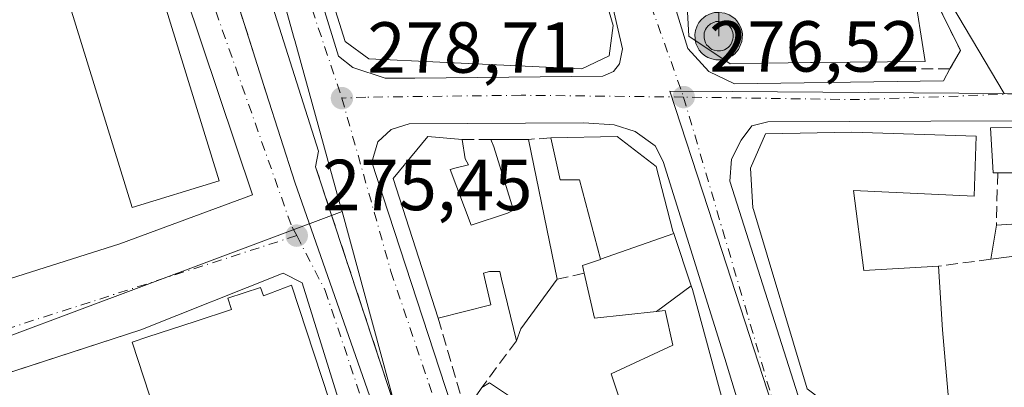
# Model space of a CAD drawing. Units: metres. Extents: x 612002 to 615512, y 4657606 to 4659980.
# Drawn here: x 614800 to 614937, y 4658067 to 4658118 of the extents above; entities that cross this region are included whole.
import ezdxf

# ---------------------------------------------------------------- set-up
doc = ezdxf.new("R2010")
doc.units = ezdxf.units.M
doc.header["$MEASUREMENT"] = 0
doc.linetypes.add('DGN Style 3', pattern=[2.307223458686699, 1.648016756204785, -0.6592067024819142])
doc.linetypes.add('DGN Style 4', pattern=[2.6384748266838614, 1.318413404963828, -0.6592067024819142, 0.001648016756204785, -0.6592067024819142])
for name, color, linetype, lineweight in [('Antena puntual', 7, 'Continuous', 0), ('Corriente artificial oculto Cxs', 21, 'Continuous', 13), ('Cultivos herbáceos CxS', 92, 'Continuous', 0), ('Edificación Cxs', 1, 'Continuous', 13), ('Elemento construido', 1, 'Continuous', 0), ('Muro lineal', 1, 'DGN Style 3', 13), ('Núcleo urbano CxS', 7, 'Continuous', 0), ('Obra de contención lineal', 1, 'DGN Style 3', 13), ('Punto de cota en terreno', 7, 'Continuous', 0), ('Rótulo de punto de cota en terreno', 7, 'Continuous', 0), ('Vía urbana Cxs', 4, 'Continuous', 0), ('Vía urbana eje', 4, 'DGN Style 4', 0)]:
    doc.layers.add(name, color=color, linetype=linetype, lineweight=lineweight)
doc.styles.add('Style-Arial', font='txt')

# ---------------------------------------------------------------- blocks, each defined once
blk = doc.blocks.new('5PATER')
at = {"layer": 'Cultivos herbáceos CxS', "linetype": 'Continuous', "lineweight": 0}
h = blk.add_hatch(color=51, dxfattribs=at)
edge = h.paths.add_edge_path()
edge.add_ellipse((0, 0), major_axis=(-0.1095731443231308, -0.1110710700762829), ratio=0.9994222409660322, start_angle=0, end_angle=360)
blk = doc.blocks.new('*U42')
at = {"layer": 'Vía urbana Cxs', "color": 4, "linetype": 'Continuous', "lineweight": 0}
for points in [[(614859.9513999998, 4658015.1063, 281.6956000000064), (614839.3139000004, 4658081.516799999, 278.4630000000034), (614836.6679999996, 4658082.8398, 277.0443999999989), (614816.9200999998, 4658075.0001, 279.7798000000039), (614763.9031999996, 4658057.7487, 282.5979999999981)], [(614791.7248999998, 4658197.9968, 276.8417000000045), (614800.1915999996, 4658192.387599999, 276.7023000000045), (614807.1765999999, 4658184.238399999, 277.0074000000022), (614811.5157000005, 4658177.0417, 277.5967999999993), (614814.4401000004, 4658170.2601, 278.0222000000067), (614815.9545, 4658165.505899999, 279.0709000000061), (614829.1102999998, 4658124.205399999, 279.0356999999931), (614834.3201000001, 4658107.850099999, 277.3236999999936), (614838.2916000001, 4658095.4441, 276.6530999999959), (614862.3327000003, 4658026.748000001, 274.5500999999931)], [(614756.0900999998, 4658068.540100001, 277.0605999999971), (614814.0401, 4658086.890100001, 276.192200000005), (614832.4347000001, 4658093.687700001, 276.0981999999931), (614813.6101000002, 4658149.850099999, 277.2198000000063), (614809.4301000005, 4658162.9801, 279.3190000000032), (614806.7701000003, 4658171.7401, 278.178700000004), (614802.2500999998, 4658179.690099999, 278.3313000000053), (614796.1001000004, 4658186.460100001, 278.5381999999955)]]:
    blk.add_polyline3d(points, dxfattribs=at)
blk = doc.blocks.new('*U44')
at = {"layer": 'Vía urbana Cxs', "color": 4, "linetype": 'Continuous', "lineweight": 0}
for points in [[(614960.3657999998, 4658104.082900001, 279.2035999999935), (614903.8771000003, 4658103.818299999, 277.5023999999976), (614901.6282000003, 4658103.289200001, 277.1046000000061), (614900.1730000004, 4658101.3048, 276.9918999999936), (614898.8499999996, 4658098.6589, 276.8852000000043), (614898.5855, 4658095.6162, 276.8666999999987), (614908.3750999998, 4658064.792199999, 276.9385000000038)], [(614900.8201000001, 4658061.4101, 275.9253999999929), (614897.9001000002, 4658071.0001, 277.3561000000045), (614889.3501000004, 4658098.3101, 278.7314999999944), (614888.2666999997, 4658100.511, 278.0883999999933), (614885.4885999998, 4658102.4954, 277.559699999998), (614882.5780999997, 4658103.421399999, 278.178899999999), (614878.3448000001, 4658103.686000001, 278.5096999999951), (614854.1354, 4658103.5537, 278.625), (614851.6217999998, 4658102.76, 278.3703999999998), (614849.7697000002, 4658101.040200001, 278.7642999999953), (614848.9759999998, 4658098.2621, 279.1211999999941), (614870.1426999997, 4658033.438999999, 276.2774000000064)], [(614864.3901000004, 4658027.300100001, 274.3191999999981), (614841.1700999998, 4658097.5801, 278.1916999999958), (614841.5724999999, 4658099.783199999, 278.6318000000028), (614827.0733000003, 4658145.609200001, 281.8285000000033), (614823.3690999999, 4658157.145, 282.4541999999929), (614822.6283, 4658162.119200001, 284.4906999999948), (614822.9458, 4658167.199200001, 282.5464000000065), (614827.0733000003, 4658246.468499999, 284.1153000000049), (614828.6607999997, 4658278.218599999, 285.0198999999994), (614841.7701000003, 4658279.880100001, 285.4709000000003), (614842.6101000002, 4658280.5001, 285.4238999999943), (614843.0301000001, 4658281.540100001, 285.5803000000014), (614842.8201000001, 4658283.210100001, 285.956600000005), (614841.5982999997, 4658290.3016, 286.3804999999993), (614841.0362, 4658293.5645, 286.5877999999939), (614839.3722000001, 4658303.222899999, 287.4872999999934)], [(614870.0104, 4658188.3529, 283.5798999999971), (614892.7646000005, 4658114.004799999, 279.7054000000062), (614895.6749999998, 4658110.829800001, 281.2185000000027), (614899.2468999998, 4658109.109999999, 280.5151999999944), (614928.2188999997, 4658109.506899999, 279.7228000000032), (614929.1101000002, 4658111.210100001, 280.5694999999978), (614930.5701000001, 4658113.710100001, 280.8484999999928), (614924.7301000003, 4658125.590100001, 282.0448000000033)]]:
    blk.add_polyline3d(points, dxfattribs=at)
blk.add_polyline3d([(614872.7884999998, 4658147.8715, 279.4869000000036), (614870.0104, 4658149.062200001, 279.6806999999972), (614839.7155999999, 4658148.268400001, 280.3938000000053), (614837.0696999999, 4658146.813200001, 280.4441999999981), (614835.7467999998, 4658144.564200001, 280.7713999999978), (614835.4822000006, 4658141.7861, 280.978099999993), (614844.3458000004, 4658112.9465, 280.0158999999985), (614846.3300999999, 4658111.358999999, 280.311600000001), (614850.8280999997, 4658109.9038, 280.9318999999959), (614854.9291000003, 4658109.9038, 281.7709000000032), (614881.0000999998, 4658110.190099999, 278.8095999999932), (614882.4600999998, 4658110.8201, 278.5038000000059), (614883.3000999996, 4658111.860099999, 278.6830999999947), (614883.7100999998, 4658113.940099999, 279.0780999999988), (614881.2100999998, 4658124.780099999, 279.5402000000031), (614876.2001, 4658139.5801, 282.0918999999994), (614874.3760000002, 4658146.019400001, 280.195200000002)], close=True, dxfattribs=at)
blk = doc.blocks.new('*U54')
at = {"layer": 'Edificación Cxs', "color": 1, "linetype": 'Continuous', "lineweight": 13, "flags": 128}
for points, elevation in [([(614874.8701, 4658143.050100001), (614882.4101, 4658117.190099999), (614881.8701, 4658112.970100001), (614878.0701000001, 4658111.190099999), (614848.5301000001, 4658112.5701), (614845.2600999996, 4658114.970100001), (614837.8701, 4658138.5101), (614836.9001000002, 4658141.5801), (614840.2600999996, 4658146.460100001), (614849.3901000004, 4658146.4801), (614869.9200999998, 4658147.440099999)], 284.0702000000019), ([(614843.4001000002, 4658137.530099999), (614845.6700999998, 4658130.120100001), (614849.5500999996, 4658130.600099999), (614850.7600999996, 4658127.800100001), (614846.4101, 4658126.5101), (614846.9600999998, 4658121.5801), (614859.6700999998, 4658122.600099999), (614859.1401000004, 4658128.850099999), (614858.8000999996, 4658132.970100001), (614854.0800999999, 4658133.210100001), (614853.8201000001, 4658137.630100001), (614848.1001000004, 4658137.5801)], 284.070200000002)]:
    blk.add_lwpolyline(points, close=True, dxfattribs=dict(at, elevation=elevation))
at = {"layer": 'Edificación Cxs', "color": 1, "linetype": 'Continuous', "lineweight": 13}
blk.add_3dface([(614864.2100999998, 4658129.6601, 284.070200000002), (614864.9600999998, 4658125.520099999, 284.070200000002), (614868.5701000001, 4658126.2601, 284.070200000002), (614867.7600999996, 4658131.170100001, 284.070200000002)], dxfattribs=at)
blk = doc.blocks.new('5ANTEN')
at = {"layer": 'Corriente artificial oculto Cxs', "linetype": 'Continuous', "lineweight": 0, "extrusion": (0, 0, -1)}
blk.add_hatch(color=5, dxfattribs=at).paths.add_polyline_path([(-0.0254, 0.7572), (-0.0074, 0.8788), (0.0718, 0.7896000000000001)])
at = {"layer": 'Corriente artificial oculto Cxs', "linetype": 'Continuous', "lineweight": 0}
for points in [[(0.039, -0.3583), (-0.0328, -0.3574), (-0.09210000000000002, -0.3441000000000001), (-0.1438, -0.3251), (-0.1919, -0.2949), (-0.2269, -0.263), (-0.2647, -0.2219), (-0.2906, -0.178), (-0.3112, -0.1303), (-0.3232, -0.064), (-0.3252, -0.0046), (-0.3178, 0.0489), (-0.2941, 0.1163), (-0.2696, 0.1597), (-0.2321, 0.2034), (-0.1989, 0.2326), (-0.171, 0.2528), (-0.099, 0.2862), (-0.0524, 0.2994), (0.0124, 0.3021), (0.0915, 0.2914), (0.1483, 0.269), (0.2024, 0.2377), (0.2338, 0.2116), (0.2578, 0.185), (0.291, 0.1357), (0.312, 0.0935), (0.3246, 0.05110000000000001), (0.3333, 0.0027), (0.3324, -0.0536), (0.3246, -0.1024), (0.305, -0.1598), (0.2789, -0.2113), (0.2476, -0.2515), (0.229, -0.2727), (0.1906, -0.3008), (0.1399, -0.3302), (0.0916, -0.3488000000000001)], [(0.0285, -0.2317), (-0.018, -0.2311), (-0.0563, -0.2225), (-0.0877, -0.2109), (-0.1151, -0.1938), (-0.1376, -0.1733), (-0.1625, -0.1461), (-0.1776, -0.1206), (-0.1893, -0.0935), (-0.1971, -0.0505), (-0.1984, -0.0112), (-0.1942, 0.019), (-0.1785, 0.06380000000000001), (-0.1655, 0.0867), (-0.1419, 0.1143), (-0.1199, 0.1337), (-0.1067, 0.1432), (-0.0549, 0.1672), (-0.0323, 0.1736), (0.006500000000000001, 0.1753), (0.0594, 0.1681), (0.0931, 0.1548), (0.1298, 0.1336), (0.146, 0.1201), (0.1579, 0.1069), (0.1815, 0.0719), (0.1939, 0.047), (0.2013, 0.0218), (0.2066, -0.0076), (0.2061, -0.0426), (0.2014, -0.0718), (0.1882, -0.1105), (0.1716, -0.1432), (0.1501, -0.1709), (0.1431, -0.1788), (0.1213, -0.1948), (0.08510000000000001, -0.2158), (0.0573, -0.2265)]]:
    blk.add_hatch(color=5, dxfattribs=at).paths.add_polyline_path(points)
at = {"layer": 'Corriente artificial oculto Cxs', "color": 7, "linetype": 'Continuous', "lineweight": 0, "elevation": 0.05, "flags": 128}
blk.add_lwpolyline([(0.007, -0.0288), (0.0074, 0.5504), (-0.1102, 0.4384), (0.0074, 0.8788)], dxfattribs=at)
at = {"layer": 'Corriente artificial oculto Cxs', "color": 7, "linetype": 'Continuous', "lineweight": 0, "flags": 128}
for points in [[(-0.2321, 0.2034), (-0.2696, 0.1597), (-0.2941, 0.1163), (-0.3178, 0.0489), (-0.3252, -0.0046), (-0.3232, -0.064), (-0.3112, -0.1303), (-0.2906, -0.178), (-0.2647, -0.2219), (-0.2269, -0.263), (-0.1919, -0.2949), (-0.1438, -0.3251), (-0.09210000000000002, -0.3441000000000001), (-0.0328, -0.3574), (0.039, -0.3583), (0.0916, -0.3488000000000001), (0.1399, -0.3302), (0.1906, -0.3008), (0.229, -0.2727), (0.2476, -0.2515), (0.2789, -0.2113), (0.305, -0.1598), (0.3246, -0.1024), (0.3324, -0.0536), (0.3333, 0.0027), (0.3246, 0.05110000000000001), (0.312, 0.0935), (0.291, 0.1357), (0.2578, 0.185), (0.2338, 0.2116), (0.2024, 0.2377), (0.1483, 0.269), (0.0915, 0.2914), (0.0124, 0.3021), (-0.0524, 0.2994), (-0.099, 0.2862), (-0.171, 0.2528), (-0.1989, 0.2326)], [(-0.1419, 0.1143), (-0.1655, 0.0867), (-0.1785, 0.06380000000000001), (-0.1942, 0.019), (-0.1984, -0.0112), (-0.1971, -0.0505), (-0.1893, -0.0935), (-0.1776, -0.1206), (-0.1625, -0.1461), (-0.1376, -0.1733), (-0.1151, -0.1938), (-0.0877, -0.2109), (-0.0563, -0.2225), (-0.018, -0.2311), (0.0285, -0.2317), (0.0573, -0.2265), (0.08510000000000001, -0.2158), (0.1213, -0.1948), (0.1431, -0.1788), (0.1501, -0.1709), (0.1716, -0.1432), (0.1882, -0.1105), (0.2014, -0.0718), (0.2061, -0.0426), (0.2066, -0.0076), (0.2013, 0.0218), (0.1939, 0.047), (0.1815, 0.0719), (0.1579, 0.1069), (0.146, 0.1201), (0.1298, 0.1336), (0.0931, 0.1548), (0.0594, 0.1681), (0.006500000000000001, 0.1753), (-0.0323, 0.1736), (-0.0549, 0.1672), (-0.1067, 0.1432), (-0.1199, 0.1337)]]:
    blk.add_lwpolyline(points, close=True, dxfattribs=at)
at = {"layer": 'Corriente artificial oculto Cxs', "color": 7, "linetype": 'Continuous', "lineweight": 0}
blk.add_3dface([(0.0074, 0.8788, 0.05), (0.0254, 0.7572, 0.05), (-0.0718, 0.7896000000000001, 0.05)], dxfattribs=at)

msp = doc.modelspace()

# ---------------------------------------------------------------- linework, layer by layer
at = {"layer": 'Edificación Cxs', "color": 1, "linetype": 'Continuous', "lineweight": 13, "flags": 128}
for points, elevation in [([(614910.7306000004, 4658123.157099999), (614910.7100999998, 4658122.5001), (614924.0500999996, 4658122.5001), (614925.6901000004, 4658112.190099999), (614910.0601000005, 4658112.050100001), (614909.7659, 4658112.0459), (614903.5701000001, 4658111.960100001), (614898.6201, 4658111.890100001), (614892.9200999998, 4658115.7301), (614892.8167000003, 4658117.4235), (614892.6201, 4658120.6501), (614892.5555999996, 4658121.7686), (614892.5322000004, 4658122.169), (614903.2759999996, 4658125.192), (614904.017, 4658125.437999999), (614903.948, 4658123.276000001)], 289.4517000000052), ([(614961.4401000004, 4658088.1801), (614942.7801000001, 4658085.800100001), (614934.8000999996, 4658084.780099999), (614935.5500999996, 4658089.5101), (614941.2701000003, 4658089.850099999), (614941.6601, 4658087.780099999), (614953.2901, 4658089.2601), (614952.3201000001, 4658096.7601), (614935.7401000002, 4658096.770099999), (614935.1201, 4658096.780099999), (614934.7600999996, 4658103.0101), (614960.5301000001, 4658103.2401), (614960.6001000004, 4658102.390100001)], 283.824099999998), ([(614859.8300999999, 4658097.2301), (614862.7500999998, 4658089.520099999), (614867.7600999996, 4658091.1801), (614868.5900999998, 4658091.600099999), (614865.8800999997, 4658100.360099999), (614865.4600999998, 4658101.4001), (614869.6300999997, 4658101.4001), (614870.6700999998, 4658101.4001), (614874.6401000004, 4658082.0101), (614869.6401000004, 4658075.130100001), (614869.0100999996, 4658073.470100001), (614866.9200999998, 4658082.0101), (614866.7200999996, 4658083.050100001), (614865.2600999996, 4658083.050100001), (614864.4200999998, 4658082.850099999), (614865.4700999996, 4658078.470100001), (614858.1700999998, 4658076.590100001), (614851.9101, 4658095.9801), (614856.7100999998, 4658101.8101), (614861.5000999998, 4658101.4001), (614861.9200999998, 4658098.690099999), (614862.3400999998, 4658097.850099999), (614860.6700999998, 4658097.440099999)], 285.1298999999999), ([(614890.8128000004, 4658088.323000001), (614880.6642000005, 4658084.7884), (614877.7600999996, 4658095.770099999), (614875.0500999996, 4658095.770099999), (614873.8000999996, 4658101.610099999), (614882.9700999996, 4658101.8201), (614888.3901000004, 4658097.6501), (614890.6901000004, 4658088.690099999)], 282.6356999999989), ([(614932.7301000003, 4658101.850099999), (614932.4600999998, 4658093.5001), (614915.7301000003, 4658094.3301), (614917.1700999998, 4658083.210100001), (614927.5500999996, 4658083.8101), (614928.0800999999, 4658074.9801), (614928.9200999998, 4658065.390100001), (614918.3101000005, 4658063.9801), (614913.1001000004, 4658063.940099999), (614909.3000999996, 4658066.8101), (614901.9001000002, 4658091.6601), (614901.8000999996, 4658091.920100001), (614901.4700999996, 4658097.390100001), (614903.5301000001, 4658102.190099999), (614915.5100999996, 4658102.390100001)], 282.5078000000067), ([(614893.2189999997, 4658081.104499999), (614888.4217999997, 4658077.508300001), (614879.8501000004, 4658076.590100001), (614878.4200999998, 4658082.840100001), (614878.1801000005, 4658083.890100001), (614880.6801000005, 4658084.7301), (614880.6642000005, 4658084.7884), (614890.8128000004, 4658088.323000001)], 282.6809000000067), ([(614888.4217999997, 4658077.508300001), (614893.2189999997, 4658081.104499999), (614893.4001000002, 4658080.5601), (614897.7801000001, 4658064.5101), (614884.8601000002, 4658060.7501), (614882.1501000002, 4658068.880100001), (614890.6901000004, 4658072.840100001), (614889.6501000002, 4658077.640100001)], 281.9217000000063), ([(614866.9301000005, 4658062.0001), (614875.9001000002, 4658045.3201), (614882.7701000003, 4658053.2501), (614889.0301000001, 4658046.9901), (614879.2301000003, 4658035.940099999), (614876.3201000001, 4658033.6501), (614875.2701000003, 4658033.020099999), (614872.3601000002, 4658034.0701), (614870.4801000003, 4658035.7301), (614867.1401000004, 4658046.780099999), (614862.5500999996, 4658062.620100001), (614861.9301000005, 4658063.670100001), (614864.2200999996, 4658067.0001), (614865.2600999996, 4658067.630100001), (614869.0100999996, 4658065.130100001), (614867.5500999996, 4658062.8301)], 281.9744999999967)]:
    msp.add_lwpolyline(points, close=True, dxfattribs=dict(at, elevation=elevation))
at = {"layer": 'Edificación Cxs', "color": 1, "linetype": 'Continuous', "lineweight": 13, "extrusion": (0, -1, 0), "elevation": -4658101.4001, "flags": 128}
msp.add_lwpolyline([(614865.4600999998, 278.289300000004), (614869.6300999997, 278.2972000000009), (614870.6700999998, 278.3206999999966)], dxfattribs=at)
at = {"layer": 'Edificación Cxs', "color": 1, "linetype": 'Continuous', "lineweight": 13, "extrusion": (-0.02810457505877749, 0.1372664257731744, 0.9901353751968582), "elevation": 622395.8263521998, "flags": 128}
msp.add_lwpolyline([(-1536713.161346517, -4396260.998520103), (-1536713.161346517, -4396241.009085877)], dxfattribs=at)
at = {"layer": 'Edificación Cxs', "color": 1, "linetype": 'Continuous', "lineweight": 13, "extrusion": (-0.04768133771724346, 0.1257298050536436, 0.9909180118227072), "elevation": 556620.3049957308, "flags": 128}
msp.add_lwpolyline([(-2226654.030237847, -4099776.352850758), (-2226662.678839675, -4099773.269576594), (-2226666.267993646, -4099767.395292315)], dxfattribs=at)
at = {"layer": 'Edificación Cxs', "color": 1, "linetype": 'Continuous', "lineweight": 13, "extrusion": (-0.04010380024443416, -0.2529213002082315, 0.9666553165978722), "elevation": -1202519.179003786, "flags": 128}
msp.add_lwpolyline([(-122136.3065184833, 4540366.620909579), (-122136.3065184834, 4540371.575200618)], dxfattribs=at)
at = {"layer": 'Edificación Cxs', "color": 1, "linetype": 'Continuous', "lineweight": 13, "extrusion": (-0.0277190813621283, -0.003543040479947039, 0.999609473440802), "elevation": -33269.07293527023, "flags": 128}
msp.add_lwpolyline([(-4542526.897556627, 1200108.568553515), (-4542526.897556628, 1200100.520486665)], dxfattribs=at)
at = {"layer": 'Edificación Cxs', "color": 1, "linetype": 'Continuous', "lineweight": 13, "extrusion": (0.869696905373628, 0.06378086483455452, 0.4894479482687523), "elevation": 832034.5828093371, "flags": 128}
msp.add_lwpolyline([(4600631.740251118, -466676.3291362347), (4600622.895136507, -466676.0895809469), (4600613.2693839, -466676.3681256066)], dxfattribs=at)
at = {"layer": 'Edificación Cxs', "color": 1, "linetype": 'Continuous', "lineweight": 13, "elevation": 294.2572999999973, "flags": 128}
msp.add_lwpolyline([(614822.8701, 4658051.5001), (614815.7301000003, 4658073.280099999), (614817.8925000001, 4658073.990300001), (614817.8992999997, 4658073.992500001), (614824.4644999999, 4658076.149300001), (614824.4697000004, 4658076.150900001), (614829.4901000002, 4658077.800100001), (614828.9801000003, 4658079.370100001), (614833.5401, 4658080.870100001), (614833.9501, 4658079.6801), (614837.8300999999, 4658081.170100001), (614845.1401000004, 4658058.9301)], dxfattribs=at)
at = {"layer": 'Edificación Cxs', "color": 1, "linetype": 'Continuous', "lineweight": 13, "extrusion": (0.4421898677340436, -0.5068673385354427, 0.7399686628495465), "elevation": -2088930.274259922, "flags": 128}
msp.add_lwpolyline([(3525528.962137693, 2298437.460818401), (3525520.671533749, 2298434.896598977), (3525519.10552593, 2298433.765832921)], dxfattribs=at)
at = {"layer": 'Edificación Cxs', "color": 1, "linetype": 'Continuous', "lineweight": 13}
for points in [[(614902.5701000001, 4658136.2601, 279.2109000000055), (614903.3406999996, 4658133.808499999, 279.9731999999931), (614903.6201, 4658132.920100001, 280.2296999999962), (614907.9057, 4658130.5921, 280.780700000003), (614910.9101, 4658128.960100001, 281.6701999999932), (614910.8350999998, 4658126.538699999, 282.902700000006), (614910.7311000006, 4658123.184, 286.6998000000021), (614910.7302999999, 4658123.157099999, 286.7305999999954), (614910.7100999998, 4658122.5001, 287.4864999999991), (614924.0500999996, 4658122.5001, 283.434699999998), (614925.6901000004, 4658112.190099999, 283.4723999999987), (614910.0601000005, 4658112.050100001, 286.7888999999996), (614909.7659, 4658112.0459, 286.8582000000025), (614903.5701000001, 4658111.960100001, 286.9422999999952), (614898.6201, 4658111.890100001, 285.5157000000036), (614892.9200999998, 4658115.7301, 281.3044999999984), (614892.8167000003, 4658117.4235, 282.4097000000039), (614892.6201, 4658120.6501, 281.6003000000055), (614892.5555999996, 4658121.7686, 281.3246999999974), (614892.5324999997, 4658122.1691, 281.2287999999971), (614892.5301000001, 4658122.210100001, 281.2191000000021), (614890.1530999999, 4658129.653899999, 280.4725000000035), (614883.8701, 4658149.3301, 281.5491999999941), (614894.7801000001, 4658149.9801, 282.5669000000053)], [(614874.8701, 4658143.050100001, 281.928700000004), (614882.4101, 4658117.190099999, 280.7796999999992), (614881.8701, 4658112.970100001, 280.0326000000059), (614878.0701000001, 4658111.190099999, 281.2648000000045), (614848.5301000001, 4658112.5701, 281.9147999999986), (614845.2600999996, 4658114.970100001, 280.8564999999944), (614837.8701, 4658138.5101, 281.4624999999942), (614836.9001000002, 4658141.5801, 281.2170999999944), (614840.2600999996, 4658146.460100001, 280.8770999999979), (614849.3901000004, 4658146.4801, 281.008799999996), (614869.9200999998, 4658147.440099999, 280.3766000000033), (614874.8701, 4658143.050100001, 281.928700000004)], [(614827.8000999996, 4658095.670100001, 281.8407000000007), (614815.7401000002, 4658091.940099999, 282.3421999999992), (614800.8901000004, 4658140.050100001, 279.7139000000025), (614812.9600999998, 4658143.780099999, 279.8755999999994), (614827.8000999996, 4658095.670100001, 281.8407000000007)], [(614935.7401000002, 4658096.770099999, 283.5892000000022), (614935.1201, 4658096.780099999, 283.4470000000001), (614934.7600999996, 4658103.0101, 279.8056999999972), (614960.5301000001, 4658103.2401, 279.3310999999958), (614960.6001000004, 4658102.390100001, 279.482600000003)], [(614858.1700999998, 4658076.590100001, 281.5869999999995), (614851.9101, 4658095.9801, 280.6729999999953), (614856.7100999998, 4658101.8101, 279.409799999994), (614861.5000999998, 4658101.4001, 278.6539000000048)], [(614861.5000999998, 4658101.4001, 278.6539000000048), (614861.9200999998, 4658098.690099999, 279.4931999999972), (614862.3400999998, 4658097.850099999, 279.5124999999971), (614860.6700999998, 4658097.440099999, 280.8046999999933), (614859.8300999999, 4658097.2301, 281.4208000000072)], [(614859.8300999999, 4658097.2301, 281.4208000000072), (614862.7500999998, 4658089.520099999, 282.5011999999988), (614867.7600999996, 4658091.1801, 280.4649000000064), (614868.5900999998, 4658091.600099999, 280.0825000000041), (614865.8800999997, 4658100.360099999, 278.6555999999982), (614865.4600999998, 4658101.4001, 278.289300000004)], [(614878.4200999998, 4658082.840100001, 281.0697999999975), (614878.1801000005, 4658083.890100001, 280.3411999999953), (614880.6801000005, 4658084.7301, 282.6809000000067), (614880.6645000001, 4658084.7885, 282.6359999999986), (614877.7600999996, 4658095.770099999, 281.462400000004), (614875.0500999996, 4658095.770099999, 280.4805000000051), (614873.8000999996, 4658101.610099999, 278.6334999999963)], [(614928.9200999998, 4658065.390100001, 280.6527999999962), (614918.3101000005, 4658063.9801, 281.3261000000057), (614913.1001000004, 4658063.940099999, 279.4949999999953), (614909.3000999996, 4658066.8101, 278.7214999999997), (614901.9001000002, 4658091.6601, 279.2918000000063), (614901.8000999996, 4658091.920100001, 279.2185999999929), (614901.4700999996, 4658097.390100001, 278.3718999999983), (614903.5301000001, 4658102.190099999, 277.4450999999972), (614915.5100999996, 4658102.390100001, 279.1025999999983), (614932.7301000003, 4658101.850099999, 279.8497000000062)], [(614932.7301000003, 4658101.850099999, 279.8497000000062), (614932.4600999998, 4658093.5001, 281.5975999999937), (614915.7301000003, 4658094.3301, 281.3078999999998), (614917.1700999998, 4658083.210100001, 282.5078000000067), (614927.5500999996, 4658083.8101, 280.6867999999959)], [(614888.3901000004, 4658097.6501, 279.8380000000034), (614890.6901000004, 4658088.690099999, 280.6609000000026), (614890.8125, 4658088.322899999, 280.6499999999942), (614893.2187000001, 4658081.1043, 280.5969000000041), (614893.4001000002, 4658080.5601, 280.2593999999954), (614897.7801000001, 4658064.5101, 277.7228999999934)], [(614935.5500999996, 4658089.5101, 281.5158999999985), (614941.2701000003, 4658089.850099999, 280.6530000000057), (614941.6601, 4658087.780099999, 280.8681999999972), (614953.2901, 4658089.2601, 280.7078000000038), (614952.3201000001, 4658096.7601, 283.824099999998), (614935.7401000002, 4658096.770099999, 283.5892000000022)], [(614869.0100999996, 4658073.470100001, 278.6361000000034), (614866.9200999998, 4658082.0101, 283.4165000000066), (614866.7200999996, 4658083.050100001, 283.6166999999987), (614865.2600999996, 4658083.050100001, 284.5316000000021), (614864.4200999998, 4658082.850099999, 285.1298999999999), (614865.4700999996, 4658078.470100001, 282.4720999999991), (614858.1700999998, 4658076.590100001, 281.5869999999995)], [(614897.7801000001, 4658064.5101, 277.7228999999934), (614884.8601000002, 4658060.7501, 278.3340999999928), (614882.1501000002, 4658068.880100001, 279.5810999999958), (614890.6901000004, 4658072.840100001, 279.2299000000057), (614889.6501000002, 4658077.640100001, 281.4777999999933), (614888.4221000001, 4658077.508500001, 281.9217999999965), (614879.8501000004, 4658076.590100001, 279.7299999999959), (614878.4200999998, 4658082.840100001, 281.0697999999975)], [(614822.8701, 4658051.5001, 288.0939000000071), (614815.7301000003, 4658073.280099999, 280.5222000000067), (614817.8925000001, 4658073.990300001, 282.6045000000013), (614817.8992999997, 4658073.992500001, 282.6098000000056), (614824.4644999999, 4658076.149300001, 283.6834999999992), (614824.4697000004, 4658076.150900001, 283.6821000000054), (614829.4901000002, 4658077.800100001, 284.9872999999934), (614828.9801000003, 4658079.370100001, 281.3793000000005), (614833.5401, 4658080.870100001, 281.3959000000032), (614833.9501, 4658079.6801, 284.6604999999981), (614837.8300999999, 4658081.170100001, 280.3886999999959), (614845.1401000004, 4658058.9301, 283.7168999999994)], [(614864.2200999996, 4658067.0001, 278.6402999999991), (614865.2600999996, 4658067.630100001, 278.5718000000052), (614869.0100999996, 4658065.130100001, 278.1266999999934), (614867.5500999996, 4658062.8301, 279.4608000000007), (614866.9301000005, 4658062.0001, 279.4118000000017)]]:
    msp.add_polyline3d(points, dxfattribs=at)
msp.add_3dface([(614827.8000999996, 4658095.670100001, 282.3421999999992), (614815.7401000002, 4658091.940099999, 282.3421999999992), (614800.8901000004, 4658140.050100001, 282.3421999999992), (614812.9600999998, 4658143.780099999, 282.3421999999992)], dxfattribs=at)
at = {"layer": 'Elemento construido', "color": 1, "linetype": 'Continuous', "lineweight": 0}
for points in [[(614876.2001, 4658139.5801, 282.0918999999994), (614881.2100999998, 4658124.780099999, 279.5402000000031), (614883.7100999998, 4658113.940099999, 279.0780999999988), (614883.3000999996, 4658111.860099999, 278.6830999999947), (614882.4600999998, 4658110.8201, 278.5038000000059), (614881.0000999998, 4658110.190099999, 278.8095999999932)], [(614889.3501000004, 4658098.3101, 278.7314999999944), (614897.9001000002, 4658071.0001, 277.3561000000045), (614900.8201000001, 4658061.4101, 275.9253999999929), (614900.9301000005, 4658060.470100001, 275.8414000000048), (614900.9600999998, 4658059.520099999, 275.7920000000013), (614900.9101, 4658058.5701, 275.7752999999939), (614900.7801000001, 4658057.620100001, 275.7890999999945), (614900.5601000005, 4658056.700099999, 275.9375), (614900.2701000003, 4658055.790100001, 276.1487999999954), (614899.8901000004, 4658054.9101, 276.4250999999931), (614899.4501, 4658054.0701, 276.757500000007), (614898.9301000005, 4658053.270099999, 277.1616999999969), (614898.3400999998, 4658052.520099999, 277.6355999999942), (614897.6901000004, 4658051.8201, 277.8102999999974), (614893.3201000001, 4658046.8201, 278.0962)], [(614838.2916000001, 4658095.4441, 276.6530999999959), (614862.3327000003, 4658026.748000001, 274.5500999999931), (614864.7138999999, 4658020.9933, 274.5948000000063), (614866.3014000002, 4658020.0011, 274.3503000000055), (614868.0873999996, 4658019.6042, 273.992499999993), (614869.2779999999, 4658020.9933, 274.0483999999997), (614869.2779999999, 4658022.779200001, 274.1199000000051), (614866.4999000002, 4658025.160499999, 274.2535999999964), (614864.3901000004, 4658027.300100001, 274.3191999999981)], [(614756.0900999998, 4658068.540100001, 277.0605999999971), (614814.0401, 4658086.890100001, 276.192200000005)], [(614816.9200999998, 4658075.0001, 279.7798000000039), (614757.3000999996, 4658055.600099999, 279.5065000000032), (614756.8901000004, 4658055.3101, 279.5583000000042), (614756.5301000001, 4658054.960100001, 279.665599999993), (614756.2200999996, 4658054.5601, 279.8135000000038), (614755.9901000002, 4658054.120100001, 280.0326999999961), (614755.8201000001, 4658053.640100001, 280.3176999999997), (614755.7401000002, 4658053.1501, 280.7035000000033), (614755.7301000003, 4658052.640100001, 281.2041000000027), (614755.8000999996, 4658052.140100001, 281.4042000000045), (614755.9501, 4658051.6601, 281.547900000005), (614756.1801000005, 4658051.210100001, 281.7746999999945), (614756.4700999996, 4658050.800100001, 282.040399999998), (614779.4200999998, 4657978.890100001, 273.4744999999967)]]:
    msp.add_polyline3d(points, dxfattribs=at)
at = {"layer": 'Muro lineal', "color": 1, "linetype": 'DGN Style 3', "lineweight": 13, "extrusion": (0.09168292835409395, 0, 0.9957882509090064), "elevation": 56649.78314104898, "flags": 128}
msp.add_lwpolyline([(4658101.400100001, -612250.2866793865), (4658101.400100001, -612246.3099303172)], dxfattribs=at)
at = {"layer": 'Muro lineal', "color": 1, "linetype": 'DGN Style 3', "lineweight": 13, "extrusion": (-0.09899734160666313, -0.006641994141374987, 0.9950655306403894), "elevation": -91532.69664616867, "flags": 128}
msp.add_lwpolyline([(-4606491.851650881, 920779.5956801787), (-4606491.851650882, 920776.443086986)], dxfattribs=at)
at = {"layer": 'Muro lineal', "color": 1, "linetype": 'DGN Style 3', "lineweight": 13, "extrusion": (-0.007181779094914677, -0.2744195584117216, 0.9615832402918365), "elevation": -1282416.496711027, "flags": 128}
msp.add_lwpolyline([(492860.8720194511, 4493162.322272238), (492860.8720194511, 4493154.769638731)], dxfattribs=at)
at = {"layer": 'Muro lineal', "color": 1, "linetype": 'DGN Style 3', "lineweight": 13, "extrusion": (0.05946089079844984, 0.007955457107466384, 0.9981989346656639), "elevation": 73901.50712442322, "flags": 128}
msp.add_lwpolyline([(4535397.640270545, -1224992.047886392), (4535397.640270545, -1224984.720086711)], dxfattribs=at)
at = {"layer": 'Muro lineal', "color": 1, "linetype": 'DGN Style 3', "lineweight": 13, "extrusion": (0.01304698204649943, 0.002864813521285993, 0.99991078057143), "elevation": 21647.89113452643, "flags": 128}
msp.add_lwpolyline([(614822.4168631615, 4658039.937599393), (614818.6365103697, 4658039.107595985)], dxfattribs=at)
at = {"layer": 'Muro lineal', "color": 1, "linetype": 'DGN Style 3', "lineweight": 13, "extrusion": (0.06610674408834277, -0.2271540248532138, 0.9716125500316595), "elevation": -1017180.980351196, "flags": 128}
msp.add_lwpolyline([(1891968.715835895, 4178699.007990124), (1891968.715835895, 4178685.158845855)], dxfattribs=at)
at = {"layer": 'Muro lineal', "color": 1, "linetype": 'DGN Style 3', "lineweight": 13, "extrusion": (0.0003104389667260694, 0.0004193194394393582, 0.9999998638994185), "elevation": 2422.736118594471, "flags": 128}
msp.add_lwpolyline([(614868.8939722968, 4658072.863711332), (614864.1039712237, 4658066.393710761)], dxfattribs=at)
at = {"layer": 'Muro lineal', "color": 1, "linetype": 'DGN Style 3', "lineweight": 13}
msp.add_polyline3d([(614912.0100999996, 4658138.300100001, 282.9614000000001), (614924.7301000003, 4658125.590100001, 282.0448000000033), (614930.5701000001, 4658113.710100001, 280.8484999999928), (614929.1101000002, 4658111.210100001, 280.5694999999978), (614923.2701000003, 4658111.200099999, 283.7137999999977)], dxfattribs=at)
at = {"layer": 'Núcleo urbano CxS', "color": 7, "linetype": 'Continuous', "lineweight": 0, "extrusion": (-0.008043689111699837, -0.05087735652683584, 0.9986725157219036), "elevation": -241659.7889272334, "flags": 128}
msp.add_lwpolyline([(-120105.7239593981, 4690738.219932526), (-120072.4018837257, 4690663.907708316), (-120071.4670333595, 4690661.822054476), (-120069.7636135092, 4690659.911719246)], dxfattribs=at)
at = {"layer": 'Núcleo urbano CxS', "color": 7, "linetype": 'Continuous', "lineweight": 0}
for points in [[(614866.1489000004, 4658012.9101, 273.7578000000067), (614844.8249000004, 4658091.417300001, 277.5754000000015), (614844.7675000001, 4658091.642300001, 277.6071999999986), (614838.2753, 4658115.112299999, 279.1413999999932), (614838.1892999997, 4658115.415300001, 279.1588999999949), (614828.4238999998, 4658150.537500001, 281.0243999999948), (614825.6634999998, 4658160.4663, 281.227899999998), (614825.7329000002, 4658169.968699999, 281.8123000000051), (614825.7407000001, 4658170.8617, 281.8521999999939), (614822.6513, 4658274.2433, 285.1226000000024), (614812.2459000006, 4658336.5449, 287.5182000000059)], [(614877.5103000002, 4658304.8989, 283.8395000000019), (614879.5919000005, 4658296.3895, 283.5292999999947), (614884.5437000003, 4658276.146500001, 282.297000000006), (614887.6139000002, 4658263.595699999, 282.0295000000042), (614887.7213000003, 4658263.522299999, 282.0261000000028), (614889.0991000002, 4658262.581900001, 281.9703000000009), (614894.0607000003, 4658259.1953, 281.6622999999963), (614894.0648999996, 4658259.192500001, 281.6621000000014), (614894.2966999998, 4658258.363100001, 281.6209999999992), (614907.9627, 4658209.4725, 280.5959000000003), (614906.9024999999, 4658178.809699999, 280.8261000000057), (614906.8173000002, 4658176.350299999, 281.1263999999938), (614905.9483000003, 4658151.260700001, 278.9321000000054), (614913.9722999996, 4658145.9769, 280.6903000000021), (614936.6520999996, 4658107.7665, 277.9470000000001), (614898.9018999999, 4658108.028700001, 276.6741000000038), (614890.2615, 4658108.0887, 276.5651000000071), (614895.5739000002, 4658091.7963, 276.0500000000029), (614904.4583000002, 4658064.549100001, 275.1765000000014)], [(614742.0500999996, 4658050.0101, 275.8107000000018), (614739.1012000004, 4658069.1469, 276.6362999999984), (614738.2301000003, 4658074.800100001, 276.242499999993), (614721.5935000004, 4658120.7346, 276.146900000007), (614715.5325999996, 4658137.4691, 276.2592000000004), (614708.1401000004, 4658157.880100001, 276.7902999999933), (614711.5120000001, 4658162.684599999, 276.527700000006), (614724.6398999998, 4658181.389900001, 276.642200000002), (614737.3661000002, 4658197.376499999, 277.0929999999935), (614754.0078999996, 4658205.208500001, 277.0975999999937), (614754.3081, 4658205.2619, 277.0957999999956), (614768.6919, 4658207.8223, 277.1071999999986), (614794.1442999998, 4658200.315099999, 276.9649999999965), (614805.8916999997, 4658189.2235, 276.8227999999945), (614814.0506999996, 4658178.778899999, 278.3880000000063), (614825.7329000002, 4658169.968699999, 281.8123000000051), (614825.6634999998, 4658160.4663, 281.227899999998), (614828.4238999998, 4658150.537500001, 281.0243999999948), (614838.1892999997, 4658115.415300001, 279.1588999999949), (614838.2753, 4658115.112299999, 279.1413999999932), (614844.7675000001, 4658091.642300001, 277.6071999999986), (614844.8249000004, 4658091.417300001, 277.5754000000015), (614761.8409000002, 4658060.326900001, 275.3849999999948)], [(614906.9024999999, 4658178.809699999, 280.8261000000057), (614906.8173000002, 4658176.350299999, 281.1263999999938), (614905.9483000003, 4658151.260700001, 278.9321000000054), (614913.9722999996, 4658145.9769, 280.6903000000021), (614936.6520999996, 4658107.7665, 277.9470000000001)], [(614825.7329000002, 4658169.968699999, 281.8123000000051), (614825.6634999998, 4658160.4663, 281.227899999998), (614828.4238999998, 4658150.537500001, 281.0243999999948), (614838.1892999997, 4658115.415300001, 279.1588999999949), (614838.2753, 4658115.112299999, 279.1413999999932), (614844.7675000001, 4658091.642300001, 277.6071999999986), (614844.8249000004, 4658091.417300001, 277.5754000000015)], [(614904.4583000002, 4658064.549100001, 275.1765000000014), (614895.5739000002, 4658091.7963, 276.0500000000029), (614890.2615, 4658108.0887, 276.5651000000071), (614898.9018999999, 4658108.028700001, 276.6741000000038), (614936.6520999996, 4658107.7665, 277.9470000000001), (615035.8032999998, 4658107.0811, 278.567200000005), (615062.5910999998, 4658106.893300001, 278.4149000000034), (615061.0225000001, 4658073.437700001, 277.3929000000062), (615074.3098999998, 4658072.524499999, 277.3086000000039), (615074.4275000002, 4658031.758199999, 272.7363999999943)], [(614936.6520999996, 4658107.7665, 277.9470000000001), (614898.9018999999, 4658108.028700001, 276.6741000000038), (614890.2615, 4658108.0887, 276.5651000000071), (614895.5739000002, 4658091.7963, 276.0500000000029), (614904.4583000002, 4658064.549100001, 275.1765000000014), (614904.9496999999, 4658063.0503, 275.1273999999976), (614912.2982999999, 4658052.679500001, 274.8084999999992)], [(614844.8249000004, 4658091.417300001, 277.5754000000015), (614761.8409000002, 4658060.326900001, 275.3849999999948), (614751.9483000003, 4658054.1119, 275.4311000000016), (614747.0340999998, 4658051.024499999, 275.4465000000055), (614746.9071000004, 4658050.958500001, 275.452099999995), (614742.0500999996, 4658050.0101, 275.8107000000018)]]:
    msp.add_polyline3d(points, dxfattribs=at)
for points in [[(615035.8032999998, 4658107.0811, 278.567200000005), (614936.6520999996, 4658107.7665, 277.9470000000001), (614913.9722999996, 4658145.9769, 280.6903000000021), (614905.9483000003, 4658151.260700001, 278.9321000000054), (614906.8173000002, 4658176.350299999, 281.1263999999938), (614906.9024999999, 4658178.809699999, 280.8261000000057), (614917.2609000001, 4658181.202500001, 282.6992999999929), (614917.2790999999, 4658181.189099999, 282.7048999999971), (614930.5365000004, 4658171.3355, 286.9679000000033), (614942.4962999999, 4658181.3873, 292.5195999999996), (614947.3881000001, 4658195.0351, 293.1276999999973), (614947.4071000004, 4658195.088099999, 293.135500000004), (614947.4726999998, 4658195.0921, 293.1349000000046), (614958.2861000003, 4658195.739900001, 292.6817000000011), (614958.9501, 4658202.812700001, 294.3681999999972), (614958.9539000001, 4658202.8543, 294.3764999999985), (614976.4829000002, 4658208.2873, 293.1652000000031), (614980.1951000001, 4658209.4373, 291.3640000000014), (614982.1117000004, 4658253.7883, 293.9162999999971), (614988.6190999999, 4658253.4813, 289.9046999999992), (615020.4789000005, 4658251.978700001, 284.4213000000018), (615035.6586999996, 4658219.457699999, 281.776199999993), (615041.9587000003, 4658209.3245, 281.1665999999968)], [(614868.1316999998, 4658008.5569, 273.5418000000063), (614863.6917000003, 4658004.112299999, 273.3236999999936), (614860.4867000004, 4658002.631100001, 273.1946999999927), (614782.2768999999, 4657966.485099999, 271.8484000000026), (614779.0255000005, 4657964.9824, 271.9222000000009), (614754.1376999998, 4657953.479499999, 271.6070999999938), (614749.2796999998, 4657954.589500001, 272.1545000000042), (614726.4244999997, 4657944.3939, 270.9731999999931), (614691.4700999996, 4658018.4901, 274.684500000003), (614697.5588999996, 4658024.2938, 275.3319999999949), (614700.4401000004, 4658027.040100001, 275.3029999999999), (614699.8101000005, 4658028.5001, 275.5117000000027), (614702.8000999996, 4658030.7401, 275.4807000000001), (614704.9506999999, 4658031.796, 275.4109000000026), (614709.7914000005, 4658034.172599999, 275.4747000000062), (614721.1310999999, 4658039.739800001, 276.109500000006), (614742.0500999996, 4658050.0101, 275.8107000000018), (614746.9071000004, 4658050.958500001, 275.452099999995), (614747.0340999998, 4658051.024499999, 275.4465000000055), (614751.9483000003, 4658054.1119, 275.4311000000016), (614761.8409000002, 4658060.326900001, 275.3849999999948), (614844.8249000004, 4658091.417300001, 277.5754000000015), (614866.1489000004, 4658012.9101, 273.7578000000067), (614866.7471000003, 4658010.7073, 273.6401999999944)]]:
    msp.add_polyline3d(points, close=True, dxfattribs=at)
at = {"layer": 'Obra de contención lineal', "color": 1, "linetype": 'DGN Style 3', "lineweight": 13, "extrusion": (0.003236519893765351, -0.01016052346940812, 0.9999431427345282), "elevation": -45061.58269346916, "flags": 128}
msp.add_lwpolyline([(614810.3197788784, 4657952.851799861), (614830.201935571, 4657890.438578125)], dxfattribs=at)
at = {"layer": 'Obra de contención lineal', "color": 1, "linetype": 'DGN Style 3', "lineweight": 13, "extrusion": (0.01639089257580593, -0.04961033291050893, 0.9986341439731955), "elevation": -220734.1643779151, "flags": 128}
msp.add_lwpolyline([(2045111.572369663, 4224298.508960996), (2045111.572369663, 4224224.391196215)], dxfattribs=at)
at = {"layer": 'Vía urbana Cxs', "color": 4, "linetype": 'Continuous', "lineweight": 0, "extrusion": (0.9528274894497938, 0.3035123973454286, 2.536509610875742e-06), "elevation": 1999624.523030792, "flags": 128}
msp.add_lwpolyline([(4251828.869737116, 272.9501331800782), (4251823.88016549, 273.9988331800657), (4251780.534965365, 273.9636331800679), (4251763.36994704, 272.2516331800628)], dxfattribs=at)
at = {"layer": 'Vía urbana Cxs', "color": 4, "linetype": 'Continuous', "lineweight": 0, "extrusion": (0.01111148391220173, -0.01624242467402587, 0.9998063405309938), "elevation": -68550.99040918458, "flags": 128}
msp.add_lwpolyline([(3137499.977512729, 3496736.265252108), (3137518.997556404, 3496731.488700056), (3137535.171289735, 3496788.482112619)], dxfattribs=at)
at = {"layer": 'Vía urbana Cxs', "color": 4, "linetype": 'Continuous', "lineweight": 0, "extrusion": (0.01567503436143851, -0.04896499465593528, 0.9986774867774441), "elevation": -218169.7199570177, "flags": 128}
msp.add_lwpolyline([(2005752.11810605, 4243271.199823488), (2005752.11810605, 4243258.156382508)], dxfattribs=at)
at = {"layer": 'Vía urbana Cxs', "color": 4, "linetype": 'Continuous', "lineweight": 0, "extrusion": (0.01639089257580593, -0.04961033291050893, 0.9986341439731955), "elevation": -220734.1643779151, "flags": 128}
msp.add_lwpolyline([(2045111.572369663, 4224224.391196215), (2045111.572369663, 4224298.508960996)], dxfattribs=at)
at = {"layer": 'Vía urbana Cxs', "color": 4, "linetype": 'Continuous', "lineweight": 0, "extrusion": (0.04800591695194097, 0.01562085440120461, 0.998724897479471), "elevation": 102557.3844254938, "flags": 128}
msp.add_lwpolyline([(4239234.401257342, -2023372.507515783), (4239234.401257342, -2023316.683285034)], dxfattribs=at)
at = {"layer": 'Vía urbana Cxs', "color": 4, "linetype": 'Continuous', "lineweight": 0}
for points in [[(614841.1700999998, 4658097.5801, 278.1916999999958), (614841.5724999999, 4658099.783199999, 278.6318000000028), (614827.0733000003, 4658145.609200001, 281.8285000000033), (614823.3690999999, 4658157.145, 282.4541999999929), (614822.6283, 4658162.119200001, 284.4906999999948), (614822.9458, 4658167.199200001, 282.5464000000065), (614827.0733000003, 4658246.468499999, 284.1153000000049), (614828.6607999997, 4658278.218599999, 285.0198999999994), (614841.7701000003, 4658279.880100001, 285.4709000000003)], [(614780.1401000004, 4658195.190099999, 278.9330000000046), (614771.1201, 4658196.7301, 278.3989000000001), (614761.9901000002, 4658196.2501, 278.5812000000006), (614753.1801000005, 4658193.770099999, 278.5469000000012), (614745.1300999997, 4658189.420100001, 278.9545999999973), (614738.2301000003, 4658183.4101, 278.4538999999932), (614732.8201000001, 4658176.030099999, 278.063599999994), (614729.1601, 4658167.6501, 278.6760999999969), (614727.4401000004, 4658158.6601, 277.6352000000043), (614727.7200999996, 4658149.520099999, 277.7516999999934), (614730.0100999996, 4658140.6601, 278.9122000000062), (614752.1300999997, 4658072.0801, 277.5586000000039), (614752.3701, 4658071.6501, 277.4524999999995), (614752.6300999997, 4658071.2301, 277.4064000000071), (614752.9301000005, 4658070.8301, 277.4290000000037), (614753.2500999998, 4658070.460100001, 277.4360000000015), (614753.5900999998, 4658070.100099999, 277.415399999998), (614753.9600999998, 4658069.780099999, 277.392200000002), (614754.3501000004, 4658069.470100001, 277.340400000001), (614754.7600999996, 4658069.190099999, 277.2765000000072), (614755.1901000004, 4658068.940099999, 277.2044000000024), (614755.6300999997, 4658068.720100001, 277.1255999999994), (614756.0900999998, 4658068.540100001, 277.0605999999971), (614814.0401, 4658086.890100001, 276.192200000005)], [(614870.3201000001, 4658193.3301, 283.2201999999961), (614869.3488999996, 4658191.792500001, 282.5332999999956), (614870.0104, 4658188.3529, 283.5798999999971), (614892.7646000005, 4658114.004799999, 279.7054000000062), (614895.6749999998, 4658110.829800001, 281.2185000000027), (614899.2468999998, 4658109.109999999, 280.5151999999944), (614928.2188999997, 4658109.506899999, 279.7228000000032), (614929.1101000002, 4658111.210100001, 280.5694999999978)], [(614872.7884999998, 4658147.8715, 279.4869000000036), (614870.0104, 4658149.062200001, 279.6806999999972), (614839.7155999999, 4658148.268400001, 280.3938000000053), (614837.0696999999, 4658146.813200001, 280.4441999999981), (614835.7467999998, 4658144.564200001, 280.7713999999978), (614835.4822000006, 4658141.7861, 280.978099999993), (614844.3458000004, 4658112.9465, 280.0158999999985), (614846.3300999999, 4658111.358999999, 280.311600000001), (614850.8280999997, 4658109.9038, 280.9318999999959), (614854.9291000003, 4658109.9038, 281.7709000000032), (614881.0000999998, 4658110.190099999, 278.8095999999932)], [(614881.0000999998, 4658110.190099999, 278.8095999999932), (614882.4600999998, 4658110.8201, 278.5038000000059), (614883.3000999996, 4658111.860099999, 278.6830999999947), (614883.7100999998, 4658113.940099999, 279.0780999999988), (614881.2100999998, 4658124.780099999, 279.5402000000031), (614876.2001, 4658139.5801, 282.0918999999994)], [(614929.1101000002, 4658111.210100001, 280.5694999999978), (614930.5701000001, 4658113.710100001, 280.8484999999928), (614924.7301000003, 4658125.590100001, 282.0448000000033), (614912.0100999996, 4658138.300100001, 282.9614000000001)], [(614980.6001000004, 4658103.390100001, 281.1505000000034), (614960.3657999998, 4658104.082900001, 279.2035999999935), (614903.8771000003, 4658103.818299999, 277.5023999999976), (614901.6282000003, 4658103.289200001, 277.1046000000061), (614900.1730000004, 4658101.3048, 276.9918999999936), (614898.8499999996, 4658098.6589, 276.8852000000043), (614898.5855, 4658095.6162, 276.8666999999987), (614908.3750999998, 4658064.792199999, 276.9385000000038), (614909.9626000002, 4658062.278700001, 276.6260000000038)], [(614889.3501000004, 4658098.3101, 278.7314999999944), (614888.2666999997, 4658100.511, 278.0883999999933), (614885.4885999998, 4658102.4954, 277.559699999998), (614882.5780999997, 4658103.421399999, 278.178899999999), (614878.3448000001, 4658103.686000001, 278.5096999999951), (614854.1354, 4658103.5537, 278.625), (614851.6217999998, 4658102.76, 278.3703999999998), (614849.7697000002, 4658101.040200001, 278.7642999999953), (614848.9759999998, 4658098.2621, 279.1211999999941), (614870.1426999997, 4658033.438999999, 276.2774000000064), (614872.3916999997, 4658032.248400001, 276.2100999999966), (614875.5667000003, 4658031.9838, 276.2669000000024)], [(614900.5601000005, 4658056.700099999, 275.9375), (614900.7801000001, 4658057.620100001, 275.7890999999945), (614900.9101, 4658058.5701, 275.7752999999939), (614900.9600999998, 4658059.520099999, 275.7920000000013), (614900.9301000005, 4658060.470100001, 275.8414000000048), (614900.8201000001, 4658061.4101, 275.9253999999929), (614897.9001000002, 4658071.0001, 277.3561000000045), (614889.3501000004, 4658098.3101, 278.7314999999944)], [(614838.2916000001, 4658095.4441, 276.6530999999959), (614862.3327000003, 4658026.748000001, 274.5500999999931), (614864.7138999999, 4658020.9933, 274.5948000000063), (614866.3014000002, 4658020.0011, 274.3503000000055)], [(614860.216, 4658009.8146, 277.0366999999969), (614859.9513999998, 4658015.1063, 281.6956000000064), (614839.3139000004, 4658081.516799999, 278.4630000000034), (614836.6679999996, 4658082.8398, 277.0443999999989), (614816.9200999998, 4658075.0001, 279.7798000000039)]]:
    msp.add_polyline3d(points, dxfattribs=at)
at = {"layer": 'Vía urbana eje', "color": 4, "linetype": 'DGN Style 4', "lineweight": 0, "extrusion": (0.01450153242800957, -0.04321635571697298, 0.9989604857829881), "elevation": -192111.6247256689, "flags": 128}
msp.add_lwpolyline([(2064759.210089779, 4216188.541764328), (2064759.210089779, 4216142.631435297)], dxfattribs=at)
at = {"layer": 'Vía urbana eje', "color": 4, "linetype": 'DGN Style 4', "lineweight": 0, "extrusion": (0.01230356812977691, -0.03455622002301562, 0.9993270184824371), "elevation": -153124.8576694645, "flags": 128}
msp.add_lwpolyline([(2141688.352456731, 4179254.312818883), (2141688.352456731, 4179208.011165968)], dxfattribs=at)
at = {"layer": 'Vía urbana eje', "color": 4, "linetype": 'DGN Style 4', "lineweight": 0, "extrusion": (0.03909238781568362, -0.01781221507097033, 0.9990768289822027), "elevation": -58657.32137858248, "flags": 128}
msp.add_lwpolyline([(4493782.207133662, 1370597.174730436), (4493744.919713682, 1370564.902221763), (4493742.747854672, 1370560.283849191), (4493742.296359938, 1370559.504072051)], dxfattribs=at)
at = {"layer": 'Vía urbana eje', "color": 4, "linetype": 'DGN Style 4', "lineweight": 0, "extrusion": (-0.03037719751830335, 0.8325237112784932, 0.5531559418735534), "elevation": 3859459.020380649, "flags": 128}
msp.add_lwpolyline([(-784390.1327587094, -2562311.048248205), (-784359.672891906, -2562311.067574133), (-784335.662006113, -2562313.302659689)], dxfattribs=at)
at = {"layer": 'Vía urbana eje', "color": 4, "linetype": 'DGN Style 4', "lineweight": 0, "extrusion": (-0.001363417785570579, -0.0004392333562015779, 0.9999989740824742), "elevation": -2608.628331339826, "flags": 128}
msp.add_lwpolyline([(614838.3444498894, 4658087.35363639), (614750.9643518156, 4658059.203633673)], dxfattribs=at)
at = {"layer": 'Vía urbana eje', "color": 4, "linetype": 'DGN Style 4', "lineweight": 0}
for points in [[(614838.5401, 4658088.050100001, 275.6413999999932), (614837.7600999996, 4658089.550100001, 275.6143000000012), (614806.0701000001, 4658179.4901, 276.9821999999986), (614798.6700999998, 4658188.600099999, 276.6597000000039), (614789.3701, 4658194.860099999, 276.957699999999), (614778.1901000004, 4658199.610099999, 276.7133999999933), (614761.6700999998, 4658200.360099999, 276.7859000000026), (614755.9700999996, 4658199.220100001, 276.6756000000024), (614748.1901000004, 4658196.380100001, 276.7559000000037), (614740.0301000001, 4658190.870100001, 276.8295000000071), (614731.1201, 4658180.440099999, 276.6487999999954), (614725.0401, 4658164.880100001, 276.7792999999947), (614724.9501, 4658155.960100001, 277.1340999999957)], [(614892.1901000004, 4658107.270099999, 276.5402000000031), (614869.6601, 4658107.520099999, 277.1760000000068), (614848.1201, 4658107.2601, 278.6710000000021), (614844.8101000005, 4658107.120100001, 278.8874999999971)], [(614844.8101000005, 4658107.120100001, 278.8874999999971), (614851.6101000002, 4658083.090100001, 278.571299999996), (614869.8300999999, 4658029.200099999, 274.6849999999977), (614874.7001, 4658024.5001, 274.2204999999958), (614877.1101000002, 4658022.0001, 274.3062999999966)], [(614838.5401, 4658088.050100001, 275.6413999999932), (614842.5000999998, 4658080.440099999, 276.6370000000024), (614864.8501000004, 4658013.590100001, 274.4872000000032), (614866.3101000005, 4658008.9901, 273.6318000000028)]]:
    msp.add_polyline3d(points, dxfattribs=at)

# ---------------------------------------------------------------- block references
at = {"layer": 'Antena puntual', "color": 7, "linetype": 'Continuous', "lineweight": 0, "xscale": 10, "yscale": 10, "zscale": 10}
msp.add_blockref('5ANTEN', (614897, 4658115.9999), dxfattribs=at)
at = {"layer": 'Edificación Cxs', "color": 1, "linetype": 'Continuous', "lineweight": 13}
msp.add_blockref('*U54', (0, 0), dxfattribs=at)
at = {"layer": 'Punto de cota en terreno', "color": 7, "linetype": 'Continuous', "lineweight": 0, "xscale": 10, "yscale": 10, "zscale": 10}
for p in [(614844.8200000003, 4658107.119999999, 278.7100000000065), (614892.2000000002, 4658107.27, 276.5200000000041), (614838.5499999998, 4658088.050000001, 275.4499999999971)]:
    msp.add_blockref('5PATER', p, dxfattribs=at)
at = {"layer": 'Vía urbana Cxs', "color": 4, "linetype": 'Continuous', "lineweight": 0}
for name in ['*U44', '*U42']:
    msp.add_blockref(name, (0, 0), dxfattribs=at)

# ---------------------------------------------------------------- texts
at = {"layer": 'Rótulo de punto de cota en terreno', "color": 7, "linetype": 'Continuous', "lineweight": 0, "style": 'Style-Arial'}
for s, p in [('278,71', (614848.3477999996, 4658110.647800001)), ('276,52', (614895.7278000005, 4658110.797800001)), ('275,45', (614842.0778000001, 4658091.5778))]:
    msp.add_text(s, height=7.000000000000002, dxfattribs=at).set_placement(p)

doc.saveas('drawing.dxf')
